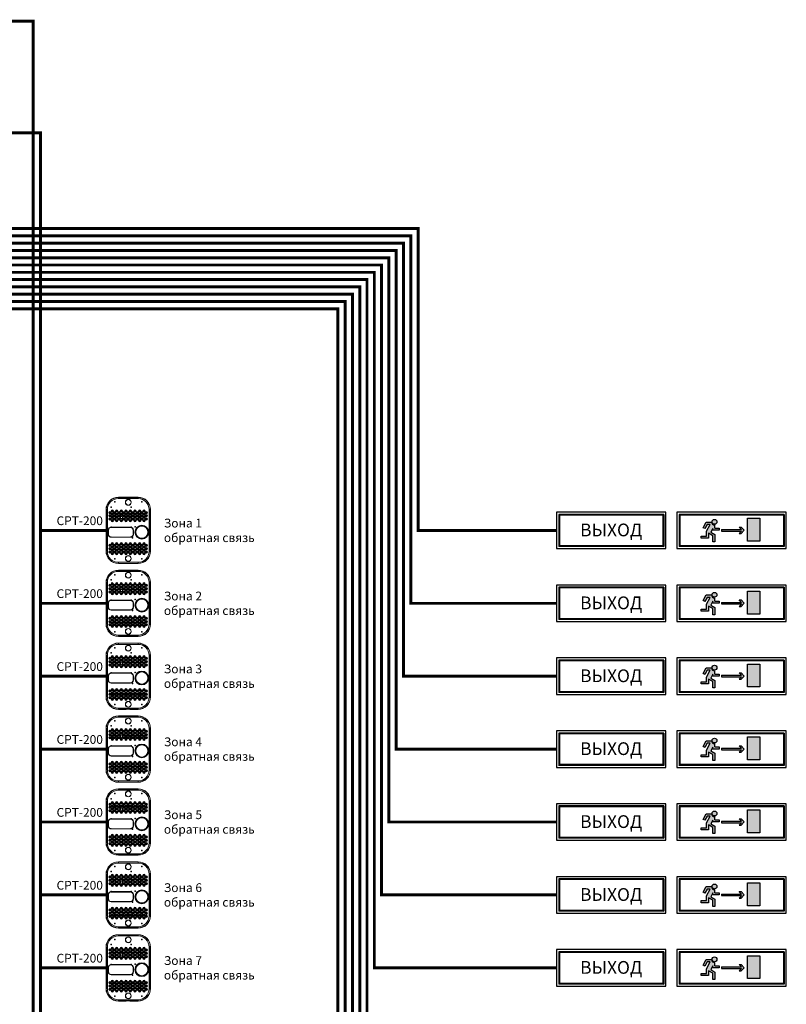
# Model space of a CAD drawing. Units: millimetres. Extents: x 2578 to 4016, y -243 to 1661.
# Drawn here: x 3490 to 4016, y 823 to 1498 of the extents above; entities that cross this region are included whole.
import ezdxf

# ---------------------------------------------------------------- set-up
doc = ezdxf.new("R2010")
doc.units = ezdxf.units.MM
doc.linetypes.add('ACAD_ISO05W100', pattern=[33, 24, -3, 0, -3, 0, -3])
doc.styles.get("Standard").update_dxf_attribs({"font": 'arial.ttf'})

# ---------------------------------------------------------------- blocks, each defined once
blk = doc.blocks.new('CPT-200')
at = {"color": 7, "linetype": 'Continuous', "lineweight": 15}
for p, q in [((-13.2, 90.9), (-13.2, 90.6)), ((-13.2, 90.9), (13.8, 90.9)), ((-13.2, 89.1), (-13.2, 90.6)), ((-13.2, 90.6), (13.8, 90.6)), ((13.8, 89.1), (-13.2, 89.1)), ((-3.5, 84.9), (-3.5, 83.9)), ((4.2, 83.9), (4.2, 84.9)), ((13.8, 90.9), (13.8, 90.6)), ((13.8, 89.1), (13.8, 90.6)), ((-30.2, 16.9), (-30.2, 73.9)), ((-30.2, 73.9), (-29.8, 73.9)), ((-29.8, 16.9), (-29.8, 73.9)), ((-29.8, 73.9), (-28.3, 73.9)), ((-28.3, 73.9), (-28.3, 16.9)), ((29, 16.9), (29, 73.9)), ((29, 73.9), (30.5, 73.9)), ((30.5, 73.9), (30.5, 16.9)), ((30.8, 73.9), (30.5, 73.9)), ((30.8, 73.9), (30.8, 16.9)), ((-27.2, 45.9), (-27.2, 39.9)), ((-26.9, 39.9), (-26.9, 45.9)), ((-26.9, 45.9), (-26.7, 45.9)), ((-26.7, 45.9), (-26.7, 39.9)), ((3.3, 49.9), (-23.2, 49.9)), ((-23.2, 49.6), (-23.2, 49.4)), ((-23.2, 49.6), (3.3, 49.6)), ((3.3, 49.4), (-23.2, 49.4)), ((3.3, 49.6), (3.3, 49.4)), ((6.9, 39.9), (6.9, 45.9)), ((7.1, 45.9), (6.9, 45.9)), ((7.1, 45.9), (7.1, 39.9)), ((7.3, 39.9), (7.3, 45.9)), ((-26.7, 39.9), (-26.9, 39.9)), ((-23.2, 36.3), (3.3, 36.3)), ((-23.2, 36.3), (-23.2, 36.1)), ((3.3, 36.1), (-23.2, 36.1)), ((-23.2, 35.9), (3.3, 35.9)), ((3.3, 36.3), (3.3, 36.1)), ((6.9, 39.9), (7.1, 39.9)), ((-30.2, 16.9), (-29.8, 16.9)), ((-29.8, 16.9), (-28.3, 16.9)), ((29, 16.9), (30.5, 16.9)), ((30.8, 16.9), (30.5, 16.9)), ((-13.2, 0.2), (-13.2, 1.7)), ((-13.2, 1.7), (13.8, 1.7)), ((13.8, 0.2), (-13.2, 0.2)), ((-13.2, -0.1), (-13.2, 0.2)), ((-3.5, 6.9), (-3.5, 5.9)), ((4.2, 5.9), (4.2, 6.9)), ((13.8, 0.2), (13.8, 1.7)), ((13.8, -0.1), (13.8, 0.2)), ((-2.5, -0.1), (-13.2, -0.1)), ((13.8, -0.1), (2.5, -0.1))]:
    blk.add_line(p, q, dxfattribs=at)
at = {"color": 7, "linetype": 'Continuous', "lineweight": 15, "flags": 128}
blk.add_lwpolyline([(-3, 13.3), (-2.8, 13.5), (-2.7, 13.6)], dxfattribs=at)
at = {"color": 7, "linetype": 'Continuous', "lineweight": 15}
for centre, radius in [((0.3, 83.9), 4), ((0.3, 83.9), 3.85), ((0.3, 83.9), 3.75), ((-24.9, 69.9), 1.6), ((-24.9, 69.9), 0.533), ((-21.8, 72.1), 1.6), ((-21.8, 67.6), 1.6), ((-21.8, 72.1), 0.533), ((-21.8, 67.6), 0.533), ((-18.7, 69.9), 1.6), ((-18.7, 69.9), 0.533), ((-15.5, 72.1), 1.6), ((-15.5, 67.6), 1.6), ((-15.5, 72.1), 0.533), ((-15.5, 67.6), 0.533), ((-12.4, 69.9), 1.6), ((-12.4, 69.9), 0.533), ((-9.3, 72.1), 1.6), ((-9.3, 67.6), 1.6), ((-9.3, 72.1), 0.533), ((-9.3, 67.6), 0.533), ((-6.2, 69.9), 1.6), ((-6.2, 69.9), 0.533), ((-3, 72.1), 1.6), ((-3, 67.6), 1.6), ((-3, 72.1), 0.533), ((-3, 67.6), 0.533), ((0.1, 69.9), 1.6), ((0.1, 69.9), 0.533), ((3.2, 72.1), 1.6), ((3.2, 67.6), 1.6), ((3.2, 72.1), 0.533), ((3.2, 67.6), 0.533), ((6.3, 69.9), 1.6), ((6.3, 69.9), 0.533), ((9.5, 72.1), 1.6), ((9.5, 67.6), 1.6), ((9.5, 72.1), 0.533), ((9.5, 67.6), 0.533), ((12.6, 69.9), 1.6), ((12.6, 69.9), 0.533), ((15.7, 72.1), 1.6), ((15.7, 67.6), 1.6), ((15.7, 72.1), 0.533), ((15.7, 67.6), 0.533), ((18.8, 69.9), 1.6), ((18.8, 69.9), 0.75), ((22, 72.1), 1.6), ((22, 67.6), 1.6), ((22, 72.1), 0.533), ((22, 67.6), 0.533), ((25.1, 69.9), 1.6), ((25.1, 69.9), 0.533), ((-24.9, 65.4), 1.6), ((-24.9, 60.9), 1.6), ((-24.9, 65.4), 0.533), ((-24.9, 60.9), 0.533), ((-21.8, 63.1), 1.6), ((-21.8, 58.6), 1.6), ((-21.8, 63.1), 0.533), ((-21.8, 58.6), 0.533), ((-18.7, 65.4), 1.6), ((-18.7, 60.9), 1.6), ((-18.7, 65.4), 0.533), ((-18.7, 60.9), 0.533), ((-15.5, 63.1), 1.6), ((-15.5, 58.6), 1.6), ((-15.5, 63.1), 0.533), ((-15.5, 58.6), 0.533), ((-12.4, 65.4), 1.6), ((-12.4, 60.9), 1.6), ((-12.4, 65.4), 0.533), ((-12.4, 60.9), 0.533), ((-9.3, 58.6), 1.6), ((-9.2, 63.1), 1.45), ((-9.2, 63.1), 1.4), ((-9.3, 58.6), 0.533), ((-6.2, 65.4), 1.6), ((-6.2, 60.9), 1.6), ((-6.2, 65.4), 0.533), ((-6.2, 60.9), 0.533), ((-3, 63.1), 1.6), ((-3, 58.6), 1.6), ((-3, 63.1), 0.533), ((-3, 58.6), 0.533), ((0.1, 65.4), 1.6), ((0.1, 60.9), 1.6), ((0.1, 65.4), 0.533), ((0.1, 60.9), 0.533), ((3.2, 63.1), 1.6), ((3.2, 58.6), 1.6), ((3.2, 63.1), 0.533), ((3.2, 58.6), 0.533), ((6.3, 65.4), 1.6), ((6.3, 60.9), 1.6), ((6.3, 65.4), 0.533), ((6.3, 60.9), 0.533), ((9.5, 63.1), 1.6), ((9.5, 58.6), 1.6), ((9.5, 63.1), 0.533), ((9.5, 58.6), 0.533), ((12.6, 65.4), 1.6), ((12.6, 60.9), 1.6), ((12.6, 65.4), 0.533), ((12.6, 60.9), 0.533), ((15.7, 63.1), 1.6), ((15.7, 58.6), 1.6), ((15.7, 63.1), 0.533), ((15.7, 58.6), 0.533), ((18.8, 65.4), 1.6), ((18.8, 60.9), 1.6), ((18.8, 65.4), 0.533), ((18.8, 60.9), 0.533), ((22, 63.1), 1.6), ((22, 58.6), 1.6), ((22, 63.1), 0.533), ((22, 58.6), 0.533), ((25.1, 65.4), 1.6), ((25.1, 60.9), 1.6), ((25.1, 65.4), 0.533), ((25.1, 60.9), 0.533), ((18.8, 42.9), 9.5), ((18.8, 42.9), 9), ((18.8, 42.9), 8.34), ((-21.8, 27.1), 1.6), ((-21.8, 27.1), 0.533), ((-21.8, 27.1), 0.361), ((-15.5, 27.1), 1.6), ((-15.5, 27.1), 0.533), ((-15.5, 27.1), 0.361), ((-9.3, 27.1), 1.6), ((-9.3, 27.1), 0.533), ((-9.3, 27.1), 0.361), ((-3, 27.1), 1.6), ((-3, 27.1), 0.533), ((-3, 27.1), 0.361), ((3.2, 27.1), 1.6), ((3.2, 27.1), 0.533), ((3.2, 27.1), 0.361), ((9.5, 27.1), 1.6), ((9.5, 27.1), 0.533), ((15.7, 27.1), 1.6), ((15.7, 27.1), 0.533), ((22, 27.1), 1.6), ((22, 27.1), 0.533), ((-24.9, 24.9), 1.6), ((-24.9, 20.4), 1.6), ((-24.9, 15.9), 1.6), ((-24.9, 24.9), 0.533), ((-24.9, 20.4), 0.533), ((-24.9, 15.9), 0.533), ((-24.9, 24.9), 0.361), ((-24.9, 20.4), 0.361), ((-21.8, 22.6), 1.6), ((-21.8, 18.1), 1.6), ((-21.8, 13.6), 1.6), ((-21.8, 22.6), 0.533), ((-21.8, 18.1), 0.533), ((-21.8, 13.6), 0.533), ((-21.8, 22.6), 0.361), ((-21.8, 18.1), 0.361), ((-18.7, 24.9), 1.6), ((-18.7, 20.4), 1.6), ((-18.7, 15.9), 1.6), ((-18.7, 24.9), 0.533), ((-18.7, 20.4), 0.533), ((-18.7, 15.9), 0.533), ((-18.7, 24.9), 0.361), ((-18.7, 20.4), 0.361), ((-18.7, 15.9), 0.361), ((-15.5, 22.6), 1.6), ((-15.5, 18.1), 1.6), ((-15.5, 13.6), 1.6), ((-15.5, 22.6), 0.533), ((-15.5, 18.1), 0.533), ((-15.5, 13.6), 0.533), ((-15.5, 22.6), 0.361), ((-15.5, 18.1), 0.361), ((-15.5, 13.6), 0.361), ((-12.4, 24.9), 1.6), ((-12.4, 20.4), 1.6), ((-12.4, 15.9), 1.6), ((-12.4, 24.9), 0.533), ((-12.4, 20.4), 0.533), ((-12.4, 15.9), 0.533), ((-12.4, 24.9), 0.361), ((-12.4, 20.4), 0.361), ((-12.4, 15.9), 0.361), ((-9.3, 22.6), 1.6), ((-9.3, 18.1), 1.6), ((-9.3, 13.6), 1.6), ((-9.3, 22.6), 0.533), ((-9.3, 18.1), 0.533), ((-9.3, 13.6), 0.533), ((-9.3, 22.6), 0.361), ((-9.3, 18.1), 0.361), ((-9.3, 13.6), 0.361), ((-6.2, 24.9), 1.6), ((-6.2, 20.4), 1.6), ((-6.2, 15.9), 1.6), ((-6.2, 24.9), 0.533), ((-6.2, 20.4), 0.533), ((-6.2, 15.9), 0.533), ((-6.2, 24.9), 0.361), ((-6.2, 20.4), 0.361), ((-6.2, 15.9), 0.361), ((-3, 22.6), 1.6), ((-3, 18.1), 1.6), ((-3, 13.6), 1.6), ((-3, 22.6), 0.533), ((-3, 18.1), 0.533), ((-3, 13.6), 0.533), ((-3, 22.6), 0.361), ((-3, 18.1), 0.361), ((-3, 13.6), 0.361), ((0.1, 24.9), 1.6), ((0.1, 20.4), 1.6), ((0.1, 15.9), 1.6), ((0.1, 24.9), 0.533), ((0.1, 20.4), 0.533), ((0.1, 15.9), 0.533), ((0.1, 24.9), 0.361), ((0.1, 20.4), 0.361), ((0.1, 15.9), 0.361), ((3.2, 22.6), 1.6), ((3.2, 18.1), 1.6), ((3.2, 13.6), 1.6), ((3.2, 22.6), 0.533), ((3.2, 18.1), 0.533), ((3.2, 13.6), 0.533), ((3.2, 22.6), 0.361), ((6.3, 24.9), 1.6), ((6.3, 20.4), 1.6), ((6.3, 15.9), 1.6), ((6.3, 24.9), 0.533), ((6.3, 20.4), 0.533), ((6.3, 15.9), 0.533), ((9.5, 22.6), 1.6), ((9.5, 18.1), 1.6), ((9.5, 13.6), 1.6), ((9.5, 22.6), 0.533), ((9.5, 18.1), 0.533), ((9.5, 13.6), 0.533), ((12.6, 24.9), 1.6), ((12.6, 20.4), 1.6), ((12.6, 15.9), 1.6), ((12.6, 24.9), 0.533), ((12.6, 20.4), 0.533), ((12.6, 15.9), 0.533), ((15.7, 22.6), 1.6), ((15.7, 18.1), 1.6), ((15.7, 13.6), 1.6), ((15.7, 22.6), 0.533), ((15.7, 18.1), 0.533), ((15.7, 13.6), 0.533), ((18.8, 24.9), 1.6), ((18.8, 20.4), 1.6), ((18.8, 15.9), 1.6), ((18.8, 24.9), 0.533), ((18.8, 20.4), 0.533), ((18.8, 15.9), 0.533), ((22, 22.6), 1.6), ((22, 18.1), 1.6), ((22, 13.6), 1.6), ((22, 22.6), 0.533), ((22, 18.1), 0.533), ((22, 13.6), 0.533), ((25.1, 24.9), 1.6), ((25.1, 20.4), 1.6), ((25.1, 15.9), 1.6), ((25.1, 24.9), 0.533), ((25.1, 20.4), 0.533), ((25.1, 15.9), 0.533), ((0.3, 6.9), 4), ((0.3, 6.9), 3.85), ((0.3, 6.9), 3.75)]:
    blk.add_circle(centre, radius, dxfattribs=at)
for centre, radius, start, end in [((-13.2, 73.9), 17, 90, 180), ((-13.2, 73.9), 16.7, 90, 180), ((-13.2, 73.9), 15.2, 90, 180), ((0.3, 83.9), 3.86, 180, 0), ((13.8, 73.9), 17, 0, 90), ((13.8, 73.9), 16.7, 0, 90), ((13.8, 73.9), 15.2, 0, 90), ((-9.3, 63.1), 1.6, 87.7613, 272.2387), ((-9.2, 63.1), 1.6, 267.7613, 92.2387), ((-23.2, 45.9), 4, 90, 180), ((-23.2, 45.9), 3.75, 90, 180), ((-23.2, 45.9), 3.55, 90, 180), ((3.3, 45.9), 4, 0, 90), ((3.3, 45.9), 3.75, 0, 90), ((3.3, 45.9), 3.55, 0, 90), ((-23.2, 39.9), 4, 180, 270), ((-23.2, 39.9), 3.75, 180, 270), ((-23.2, 39.9), 3.55, 180, 270), ((3.3, 39.9), 3.55, 270, 0), ((3.3, 39.9), 3.75, 270, 0), ((3.3, 39.9), 4, 270, 0), ((-13.2, 16.9), 17, 180, 270), ((-13.2, 16.9), 16.7, 180, 270), ((-13.2, 16.9), 15.2, 180, 270), ((13.8, 16.9), 16.7, 270, 0), ((13.8, 16.9), 15.2, 270, 0), ((13.8, 16.9), 17, 270, 0), ((0.3, 6.9), 3.86, 0, 180), ((0, -51), 51, 87.1873, 92.8061)]:
    blk.add_arc(centre, radius, start, end, dxfattribs=at)
blk.add_open_spline([(-9.2, 64.7), (-9.4, 64.7), (-9.7, 64.7), (-10.2, 64.4), (-10.6, 64), (-10.8, 63.5), (-10.8, 62.9), (-10.6, 62.4), (-10.3, 62), (-9.9, 61.7), (-9.5, 61.6), (-9.3, 61.6), (-9.2, 61.5)], degree=3, knots=[0, 0, 0, 0, 0.1000063, 0.2107754, 0.3213097, 0.431376, 0.5409607, 0.6503039, 0.7597776, 0.8696793, 0.9800778, 1, 1, 1, 1], dxfattribs=at)
at = {"color": 7, "linetype": 'Continuous'}
for p in [(-18.2, 84.4), (18.8, 84.4), (-23.2, 77.4), (4.3, 77.4), (-23.2, 49.9), (4.3, 49.9), (9.8, 50.4), (6.3, 35.4), (-18.2, 6.4), (18.8, 6.4)]:
    blk.add_point(p, dxfattribs=at)

msp = doc.modelspace()

# ---------------------------------------------------------------- hatches: boundary and pattern name
h = msp.add_hatch(color=74)
h.paths.add_polyline_path([(3965.35, 1149.03), (3965.35, 1147.73), (3969.78, 1147.73), (3969.78, 1149.14), (3966.7, 1149.14), (3966.7, 1151.38, -0.412062), (3964.43, 1153.38), (3960.8, 1153.38), (3958.76, 1149.51), (3959.98, 1148.86), (3961.5, 1151.74), (3963.54, 1151.74), (3961.07, 1147.04), (3961.07, 1143.75), (3957.4, 1143.75), (3957.4, 1142.37), (3962.47, 1142.37), (3962.47, 1145.68), (3965.33, 1143.99), (3965.33, 1139.79), (3966.71, 1139.79), (3966.71, 1144.81), (3963.98, 1146.43)])
h.paths.add_polyline_path([(3968.21, 1153.52, 1), (3964.93, 1153.52, 1)])
h.paths.add_polyline_path([(3971.39, 1148.28), (3971.39, 1147.2), (3984.98, 1147.2), (3983.5, 1145.55), (3984.84, 1145.55), (3986.81, 1147.74), (3984.84, 1149.94), (3983.5, 1149.94), (3984.98, 1148.28)])
h.paths.add_polyline_path([(3989.29, 1140.31), (3997.69, 1140.31), (3997.69, 1156.02), (3989.29, 1156.02)])
h = msp.add_hatch(color=74)
h.paths.add_polyline_path([(3965.35, 1099.03), (3965.35, 1097.73), (3969.78, 1097.73), (3969.78, 1099.14), (3966.7, 1099.14), (3966.7, 1101.38, -0.412062), (3964.43, 1103.38), (3960.8, 1103.38), (3958.76, 1099.51), (3959.98, 1098.86), (3961.5, 1101.74), (3963.54, 1101.74), (3961.07, 1097.04), (3961.07, 1093.75), (3957.4, 1093.75), (3957.4, 1092.37), (3962.47, 1092.37), (3962.47, 1095.68), (3965.33, 1093.99), (3965.33, 1089.79), (3966.71, 1089.79), (3966.71, 1094.81), (3963.98, 1096.43)])
h.paths.add_polyline_path([(3968.21, 1103.52, 1), (3964.93, 1103.52, 1)])
h.paths.add_polyline_path([(3971.39, 1098.28), (3971.39, 1097.2), (3984.98, 1097.2), (3983.5, 1095.55), (3984.84, 1095.55), (3986.81, 1097.74), (3984.84, 1099.94), (3983.5, 1099.94), (3984.98, 1098.28)])
h.paths.add_polyline_path([(3989.29, 1090.31), (3997.69, 1090.31), (3997.69, 1106.02), (3989.29, 1106.02)])
h = msp.add_hatch(color=74)
h.paths.add_polyline_path([(3965.35, 1049.03), (3965.35, 1047.73), (3969.78, 1047.73), (3969.78, 1049.14), (3966.7, 1049.14), (3966.7, 1051.38, -0.412062), (3964.43, 1053.38), (3960.8, 1053.38), (3958.76, 1049.51), (3959.98, 1048.86), (3961.5, 1051.74), (3963.54, 1051.74), (3961.07, 1047.04), (3961.07, 1043.75), (3957.4, 1043.75), (3957.4, 1042.37), (3962.47, 1042.37), (3962.47, 1045.68), (3965.33, 1043.99), (3965.33, 1039.79), (3966.71, 1039.79), (3966.71, 1044.81), (3963.98, 1046.43)])
h.paths.add_polyline_path([(3968.21, 1053.52, 1), (3964.93, 1053.52, 1)])
h.paths.add_polyline_path([(3971.39, 1048.28), (3971.39, 1047.2), (3984.98, 1047.2), (3983.5, 1045.55), (3984.84, 1045.55), (3986.81, 1047.74), (3984.84, 1049.94), (3983.5, 1049.94), (3984.98, 1048.28)])
h.paths.add_polyline_path([(3989.29, 1040.31), (3997.69, 1040.31), (3997.69, 1056.02), (3989.29, 1056.02)])
h = msp.add_hatch(color=74)
h.paths.add_polyline_path([(3965.35, 999.03), (3965.35, 997.73), (3969.78, 997.73), (3969.78, 999.14), (3966.7, 999.14), (3966.7, 1001.38, -0.412062), (3964.43, 1003.38), (3960.8, 1003.38), (3958.76, 999.51), (3959.98, 998.86), (3961.5, 1001.74), (3963.54, 1001.74), (3961.07, 997.04), (3961.07, 993.75), (3957.4, 993.75), (3957.4, 992.37), (3962.47, 992.37), (3962.47, 995.68), (3965.33, 993.99), (3965.33, 989.79), (3966.71, 989.79), (3966.71, 994.81), (3963.98, 996.43)])
h.paths.add_polyline_path([(3968.21, 1003.52, 1), (3964.93, 1003.52, 1)])
h.paths.add_polyline_path([(3971.39, 998.28), (3971.39, 997.2), (3984.98, 997.2), (3983.5, 995.55), (3984.84, 995.55), (3986.81, 997.74), (3984.84, 999.94), (3983.5, 999.94), (3984.98, 998.28)])
h.paths.add_polyline_path([(3989.29, 990.31), (3997.69, 990.31), (3997.69, 1006.02), (3989.29, 1006.02)])
h = msp.add_hatch(color=74)
h.paths.add_polyline_path([(3965.35, 949.03), (3965.35, 947.73), (3969.78, 947.73), (3969.78, 949.14), (3966.7, 949.14), (3966.7, 951.38, -0.412062), (3964.43, 953.38), (3960.8, 953.38), (3958.76, 949.51), (3959.98, 948.86), (3961.5, 951.74), (3963.54, 951.74), (3961.07, 947.04), (3961.07, 943.75), (3957.4, 943.75), (3957.4, 942.37), (3962.47, 942.37), (3962.47, 945.68), (3965.33, 943.99), (3965.33, 939.79), (3966.71, 939.79), (3966.71, 944.81), (3963.98, 946.43)])
h.paths.add_polyline_path([(3968.21, 953.52, 1), (3964.93, 953.52, 1)])
h.paths.add_polyline_path([(3971.39, 948.28), (3971.39, 947.2), (3984.98, 947.2), (3983.5, 945.55), (3984.84, 945.55), (3986.81, 947.74), (3984.84, 949.94), (3983.5, 949.94), (3984.98, 948.28)])
h.paths.add_polyline_path([(3989.29, 940.31), (3997.69, 940.31), (3997.69, 956.02), (3989.29, 956.02)])
h = msp.add_hatch(color=74)
h.paths.add_polyline_path([(3965.35, 899.03), (3965.35, 897.73), (3969.78, 897.73), (3969.78, 899.14), (3966.7, 899.14), (3966.7, 901.38, -0.412062), (3964.43, 903.38), (3960.8, 903.38), (3958.76, 899.51), (3959.98, 898.86), (3961.5, 901.74), (3963.54, 901.74), (3961.07, 897.04), (3961.07, 893.75), (3957.4, 893.75), (3957.4, 892.37), (3962.47, 892.37), (3962.47, 895.68), (3965.33, 893.99), (3965.33, 889.79), (3966.71, 889.79), (3966.71, 894.81), (3963.98, 896.43)])
h.paths.add_polyline_path([(3968.21, 903.52, 1), (3964.93, 903.52, 1)])
h.paths.add_polyline_path([(3971.39, 898.28), (3971.39, 897.2), (3984.98, 897.2), (3983.5, 895.55), (3984.84, 895.55), (3986.81, 897.74), (3984.84, 899.94), (3983.5, 899.94), (3984.98, 898.28)])
h.paths.add_polyline_path([(3989.29, 890.31), (3997.69, 890.31), (3997.69, 906.02), (3989.29, 906.02)])
h = msp.add_hatch(color=74)
h.paths.add_polyline_path([(3965.35, 849.03), (3965.35, 847.73), (3969.78, 847.73), (3969.78, 849.14), (3966.7, 849.14), (3966.7, 851.38, -0.412062), (3964.43, 853.38), (3960.8, 853.38), (3958.76, 849.51), (3959.98, 848.86), (3961.5, 851.74), (3963.54, 851.74), (3961.07, 847.04), (3961.07, 843.75), (3957.4, 843.75), (3957.4, 842.37), (3962.47, 842.37), (3962.47, 845.68), (3965.33, 843.99), (3965.33, 839.79), (3966.71, 839.79), (3966.71, 844.81), (3963.98, 846.43)])
h.paths.add_polyline_path([(3968.21, 853.52, 1), (3964.93, 853.52, 1)])
h.paths.add_polyline_path([(3971.39, 848.28), (3971.39, 847.2), (3984.98, 847.2), (3983.5, 845.55), (3984.84, 845.55), (3986.81, 847.74), (3984.84, 849.94), (3983.5, 849.94), (3984.98, 848.28)])
h.paths.add_polyline_path([(3989.29, 840.31), (3997.69, 840.31), (3997.69, 856.02), (3989.29, 856.02)])

# ---------------------------------------------------------------- linework, layer by layer
at = {"color": 74}
for p, q in [((3933.21, 1160.17), (3858.21, 1160.17)), ((3858.21, 1160.17), (3858.21, 1135.17)), ((3931.71, 1158.67), (3859.71, 1158.67)), ((3931.21, 1158.17), (3860.21, 1158.17)), ((3933.21, 1135.17), (3933.21, 1160.17)), ((4015.83, 1160.17), (3940.83, 1160.17)), ((3940.83, 1160.17), (3940.83, 1135.17)), ((4014.33, 1158.67), (3942.33, 1158.67)), ((4013.83, 1158.17), (3942.83, 1158.17)), ((4015.83, 1135.17), (4015.83, 1160.17)), ((3958.76, 1149.51), (3960.8, 1153.38)), ((3959.98, 1148.86), (3958.76, 1149.51)), ((3961.5, 1151.74), (3959.98, 1148.86)), ((3960.8, 1153.38), (3964.43, 1153.38)), ((3961.07, 1147.04), (3963.54, 1151.74)), ((3963.54, 1151.74), (3961.5, 1151.74)), ((3965.35, 1149.03), (3963.98, 1146.43)), ((3965.35, 1147.73), (3965.35, 1149.03)), ((3966.7, 1149.14), (3966.7, 1151.38)), ((3966.7, 1149.14), (3969.78, 1149.14)), ((3969.78, 1149.14), (3969.78, 1147.73)), ((3971.39, 1148.28), (3971.39, 1147.2)), ((3971.39, 1148.28), (3984.98, 1148.28)), ((3984.98, 1148.28), (3983.5, 1149.94)), ((3983.5, 1149.94), (3984.84, 1149.94)), ((3984.84, 1149.94), (3986.81, 1147.74)), ((3957.4, 1142.37), (3957.4, 1143.75)), ((3957.4, 1143.75), (3961.07, 1143.75)), ((3962.47, 1142.37), (3957.4, 1142.37)), ((3961.07, 1143.75), (3961.07, 1147.04)), ((3965.33, 1143.99), (3962.47, 1145.68)), ((3962.47, 1145.68), (3962.47, 1142.37)), ((3963.98, 1146.43), (3966.71, 1144.81)), ((3965.33, 1139.79), (3965.33, 1143.99)), ((3969.78, 1147.73), (3965.35, 1147.73)), ((3966.71, 1144.81), (3966.71, 1139.79)), ((3971.39, 1147.2), (3984.98, 1147.2)), ((3984.98, 1147.2), (3983.5, 1145.55)), ((3983.5, 1145.55), (3984.84, 1145.55)), ((3984.84, 1145.55), (3986.81, 1147.74)), ((3858.21, 1135.17), (3933.21, 1135.17)), ((3931.71, 1136.51), (3859.71, 1136.51)), ((3931.21, 1137.01), (3860.21, 1137.01)), ((3940.83, 1135.17), (4015.83, 1135.17)), ((4014.33, 1136.51), (3942.33, 1136.51)), ((4013.83, 1137.01), (3942.83, 1137.01)), ((3966.71, 1139.79), (3965.33, 1139.79)), ((3933.21, 1110.17), (3858.21, 1110.17)), ((3858.21, 1110.17), (3858.21, 1085.17)), ((3931.71, 1108.67), (3859.71, 1108.67)), ((3931.21, 1108.17), (3860.21, 1108.17)), ((3933.21, 1085.17), (3933.21, 1110.17)), ((4015.83, 1110.17), (3940.83, 1110.17)), ((3940.83, 1110.17), (3940.83, 1085.17)), ((4014.33, 1108.67), (3942.33, 1108.67)), ((4013.83, 1108.17), (3942.83, 1108.17)), ((4015.83, 1085.17), (4015.83, 1110.17)), ((3958.76, 1099.51), (3960.8, 1103.38)), ((3961.5, 1101.74), (3959.98, 1098.86)), ((3960.8, 1103.38), (3964.43, 1103.38)), ((3961.07, 1097.04), (3963.54, 1101.74)), ((3963.54, 1101.74), (3961.5, 1101.74)), ((3966.7, 1099.14), (3966.7, 1101.38)), ((3959.98, 1098.86), (3958.76, 1099.51)), ((3961.07, 1093.75), (3961.07, 1097.04)), ((3965.33, 1093.99), (3962.47, 1095.68)), ((3962.47, 1095.68), (3962.47, 1092.37)), ((3965.35, 1099.03), (3963.98, 1096.43)), ((3963.98, 1096.43), (3966.71, 1094.81)), ((3965.33, 1089.79), (3965.33, 1093.99)), ((3965.35, 1097.73), (3965.35, 1099.03)), ((3969.78, 1097.73), (3965.35, 1097.73)), ((3966.7, 1099.14), (3969.78, 1099.14)), ((3966.71, 1094.81), (3966.71, 1089.79)), ((3969.78, 1099.14), (3969.78, 1097.73)), ((3971.39, 1098.28), (3971.39, 1097.2)), ((3971.39, 1098.28), (3984.98, 1098.28)), ((3971.39, 1097.2), (3984.98, 1097.2)), ((3984.98, 1098.28), (3983.5, 1099.94)), ((3983.5, 1099.94), (3984.84, 1099.94)), ((3984.98, 1097.2), (3983.5, 1095.55)), ((3983.5, 1095.55), (3984.84, 1095.55)), ((3984.84, 1099.94), (3986.81, 1097.74)), ((3984.84, 1095.55), (3986.81, 1097.74)), ((3957.4, 1092.37), (3957.4, 1093.75)), ((3957.4, 1093.75), (3961.07, 1093.75)), ((3962.47, 1092.37), (3957.4, 1092.37)), ((3966.71, 1089.79), (3965.33, 1089.79)), ((3858.21, 1085.17), (3933.21, 1085.17)), ((3931.71, 1086.51), (3859.71, 1086.51)), ((3931.21, 1087.01), (3860.21, 1087.01)), ((3940.83, 1085.17), (4015.83, 1085.17)), ((4014.33, 1086.51), (3942.33, 1086.51)), ((4013.83, 1087.01), (3942.83, 1087.01)), ((3933.21, 1060.17), (3858.21, 1060.17)), ((3858.21, 1060.17), (3858.21, 1035.17)), ((3933.21, 1035.17), (3933.21, 1060.17)), ((4015.83, 1060.17), (3940.83, 1060.17)), ((3940.83, 1060.17), (3940.83, 1035.17)), ((4015.83, 1035.17), (4015.83, 1060.17)), ((3931.71, 1058.67), (3859.71, 1058.67)), ((3931.21, 1058.17), (3860.21, 1058.17)), ((4014.33, 1058.67), (3942.33, 1058.67)), ((4013.83, 1058.17), (3942.83, 1058.17)), ((3958.76, 1049.51), (3960.8, 1053.38)), ((3960.8, 1053.38), (3964.43, 1053.38)), ((3959.98, 1048.86), (3958.76, 1049.51)), ((3961.5, 1051.74), (3959.98, 1048.86)), ((3961.07, 1047.04), (3963.54, 1051.74)), ((3961.07, 1043.75), (3961.07, 1047.04)), ((3963.54, 1051.74), (3961.5, 1051.74)), ((3965.35, 1049.03), (3963.98, 1046.43)), ((3965.35, 1047.73), (3965.35, 1049.03)), ((3969.78, 1047.73), (3965.35, 1047.73)), ((3966.7, 1049.14), (3966.7, 1051.38)), ((3966.7, 1049.14), (3969.78, 1049.14)), ((3969.78, 1049.14), (3969.78, 1047.73)), ((3971.39, 1048.28), (3971.39, 1047.2)), ((3971.39, 1048.28), (3984.98, 1048.28)), ((3971.39, 1047.2), (3984.98, 1047.2)), ((3984.98, 1048.28), (3983.5, 1049.94)), ((3983.5, 1049.94), (3984.84, 1049.94)), ((3984.98, 1047.2), (3983.5, 1045.55)), ((3984.84, 1049.94), (3986.81, 1047.74)), ((3984.84, 1045.55), (3986.81, 1047.74)), ((3957.4, 1042.37), (3957.4, 1043.75)), ((3957.4, 1043.75), (3961.07, 1043.75)), ((3962.47, 1042.37), (3957.4, 1042.37)), ((3965.33, 1043.99), (3962.47, 1045.68)), ((3962.47, 1045.68), (3962.47, 1042.37)), ((3963.98, 1046.43), (3966.71, 1044.81)), ((3965.33, 1039.79), (3965.33, 1043.99)), ((3966.71, 1044.81), (3966.71, 1039.79)), ((3983.5, 1045.55), (3984.84, 1045.55)), ((3858.21, 1035.17), (3933.21, 1035.17)), ((3931.71, 1036.51), (3859.71, 1036.51)), ((3931.21, 1037.01), (3860.21, 1037.01)), ((3940.83, 1035.17), (4015.83, 1035.17)), ((4014.33, 1036.51), (3942.33, 1036.51)), ((4013.83, 1037.01), (3942.83, 1037.01)), ((3966.71, 1039.79), (3965.33, 1039.79)), ((3933.21, 1010.17), (3858.21, 1010.17)), ((3858.21, 1010.17), (3858.21, 985.17)), ((3931.71, 1008.67), (3859.71, 1008.67)), ((3931.21, 1008.17), (3860.21, 1008.17)), ((3933.21, 985.17), (3933.21, 1010.17)), ((4015.83, 1010.17), (3940.83, 1010.17)), ((3940.83, 1010.17), (3940.83, 985.17)), ((4014.33, 1008.67), (3942.33, 1008.67)), ((4013.83, 1008.17), (3942.83, 1008.17)), ((4015.83, 985.17), (4015.83, 1010.17)), ((3958.76, 999.51), (3960.8, 1003.38)), ((3959.98, 998.86), (3958.76, 999.51)), ((3961.5, 1001.74), (3959.98, 998.86)), ((3960.8, 1003.38), (3964.43, 1003.38)), ((3961.07, 997.04), (3963.54, 1001.74)), ((3963.54, 1001.74), (3961.5, 1001.74)), ((3966.7, 999.14), (3966.7, 1001.38)), ((3984.98, 998.28), (3983.5, 999.94)), ((3983.5, 999.94), (3984.84, 999.94)), ((3984.84, 999.94), (3986.81, 997.74)), ((3957.4, 992.37), (3957.4, 993.75)), ((3957.4, 993.75), (3961.07, 993.75)), ((3961.07, 993.75), (3961.07, 997.04)), ((3965.33, 993.99), (3962.47, 995.68)), ((3962.47, 995.68), (3962.47, 992.37)), ((3965.35, 999.03), (3963.98, 996.43)), ((3963.98, 996.43), (3966.71, 994.81)), ((3965.33, 989.79), (3965.33, 993.99)), ((3965.35, 997.73), (3965.35, 999.03)), ((3969.78, 997.73), (3965.35, 997.73)), ((3966.7, 999.14), (3969.78, 999.14)), ((3966.71, 994.81), (3966.71, 989.79)), ((3969.78, 999.14), (3969.78, 997.73)), ((3971.39, 998.28), (3971.39, 997.2)), ((3971.39, 998.28), (3984.98, 998.28)), ((3971.39, 997.2), (3984.98, 997.2)), ((3984.98, 997.2), (3983.5, 995.55)), ((3983.5, 995.55), (3984.84, 995.55)), ((3984.84, 995.55), (3986.81, 997.74)), ((3931.71, 986.51), (3859.71, 986.51)), ((3931.21, 987.01), (3860.21, 987.01)), ((4014.33, 986.51), (3942.33, 986.51)), ((4013.83, 987.01), (3942.83, 987.01)), ((3962.47, 992.37), (3957.4, 992.37)), ((3966.71, 989.79), (3965.33, 989.79)), ((3858.21, 985.17), (3933.21, 985.17)), ((3940.83, 985.17), (4015.83, 985.17)), ((3933.21, 960.17), (3858.21, 960.17)), ((3858.21, 960.17), (3858.21, 935.17)), ((3933.21, 935.17), (3933.21, 960.17)), ((4015.83, 960.17), (3940.83, 960.17)), ((3940.83, 960.17), (3940.83, 935.17)), ((4015.83, 935.17), (4015.83, 960.17)), ((3931.71, 958.67), (3859.71, 958.67)), ((3931.21, 958.17), (3860.21, 958.17)), ((4014.33, 958.67), (3942.33, 958.67)), ((4013.83, 958.17), (3942.83, 958.17)), ((3958.76, 949.51), (3960.8, 953.38)), ((3960.8, 953.38), (3964.43, 953.38)), ((3959.98, 948.86), (3958.76, 949.51)), ((3961.5, 951.74), (3959.98, 948.86)), ((3961.07, 947.04), (3963.54, 951.74)), ((3961.07, 943.75), (3961.07, 947.04)), ((3963.54, 951.74), (3961.5, 951.74)), ((3965.33, 943.99), (3962.47, 945.68)), ((3962.47, 945.68), (3962.47, 942.37)), ((3965.35, 949.03), (3963.98, 946.43)), ((3963.98, 946.43), (3966.71, 944.81)), ((3965.35, 947.73), (3965.35, 949.03)), ((3969.78, 947.73), (3965.35, 947.73)), ((3966.7, 949.14), (3966.7, 951.38)), ((3966.7, 949.14), (3969.78, 949.14)), ((3969.78, 949.14), (3969.78, 947.73)), ((3971.39, 948.28), (3971.39, 947.2)), ((3971.39, 948.28), (3984.98, 948.28)), ((3971.39, 947.2), (3984.98, 947.2)), ((3984.98, 948.28), (3983.5, 949.94)), ((3983.5, 949.94), (3984.84, 949.94)), ((3984.98, 947.2), (3983.5, 945.55)), ((3983.5, 945.55), (3984.84, 945.55)), ((3984.84, 949.94), (3986.81, 947.74)), ((3984.84, 945.55), (3986.81, 947.74)), ((3957.4, 942.37), (3957.4, 943.75)), ((3957.4, 943.75), (3961.07, 943.75)), ((3962.47, 942.37), (3957.4, 942.37)), ((3965.33, 939.79), (3965.33, 943.99)), ((3966.71, 939.79), (3965.33, 939.79)), ((3966.71, 944.81), (3966.71, 939.79)), ((3858.21, 935.17), (3933.21, 935.17)), ((3931.71, 936.51), (3859.71, 936.51)), ((3931.21, 937.01), (3860.21, 937.01)), ((3940.83, 935.17), (4015.83, 935.17)), ((4014.33, 936.51), (3942.33, 936.51)), ((4013.83, 937.01), (3942.83, 937.01)), ((3933.21, 910.17), (3858.21, 910.17)), ((3858.21, 910.17), (3858.21, 885.17)), ((3931.71, 908.67), (3859.71, 908.67)), ((3931.21, 908.17), (3860.21, 908.17)), ((3933.21, 885.17), (3933.21, 910.17)), ((4015.83, 910.17), (3940.83, 910.17)), ((3940.83, 910.17), (3940.83, 885.17)), ((4014.33, 908.67), (3942.33, 908.67)), ((4013.83, 908.17), (3942.83, 908.17)), ((4015.83, 885.17), (4015.83, 910.17)), ((3958.76, 899.51), (3960.8, 903.38)), ((3959.98, 898.86), (3958.76, 899.51)), ((3961.5, 901.74), (3959.98, 898.86)), ((3960.8, 903.38), (3964.43, 903.38)), ((3961.07, 897.04), (3963.54, 901.74)), ((3963.54, 901.74), (3961.5, 901.74)), ((3965.35, 899.03), (3963.98, 896.43)), ((3965.35, 897.73), (3965.35, 899.03)), ((3966.7, 899.14), (3966.7, 901.38)), ((3966.7, 899.14), (3969.78, 899.14)), ((3969.78, 899.14), (3969.78, 897.73)), ((3971.39, 898.28), (3971.39, 897.2)), ((3971.39, 898.28), (3984.98, 898.28)), ((3984.98, 898.28), (3983.5, 899.94)), ((3983.5, 899.94), (3984.84, 899.94)), ((3984.84, 899.94), (3986.81, 897.74)), ((3957.4, 892.37), (3957.4, 893.75)), ((3957.4, 893.75), (3961.07, 893.75)), ((3962.47, 892.37), (3957.4, 892.37)), ((3961.07, 893.75), (3961.07, 897.04)), ((3965.33, 893.99), (3962.47, 895.68)), ((3962.47, 895.68), (3962.47, 892.37)), ((3963.98, 896.43), (3966.71, 894.81)), ((3965.33, 889.79), (3965.33, 893.99)), ((3969.78, 897.73), (3965.35, 897.73)), ((3966.71, 894.81), (3966.71, 889.79)), ((3971.39, 897.2), (3984.98, 897.2)), ((3984.98, 897.2), (3983.5, 895.55)), ((3983.5, 895.55), (3984.84, 895.55)), ((3984.84, 895.55), (3986.81, 897.74)), ((3858.21, 885.17), (3933.21, 885.17)), ((3931.71, 886.51), (3859.71, 886.51)), ((3931.21, 887.01), (3860.21, 887.01)), ((3940.83, 885.17), (4015.83, 885.17)), ((4014.33, 886.51), (3942.33, 886.51)), ((4013.83, 887.01), (3942.83, 887.01)), ((3966.71, 889.79), (3965.33, 889.79)), ((3933.21, 860.17), (3858.21, 860.17)), ((3858.21, 860.17), (3858.21, 835.17)), ((3931.71, 858.67), (3859.71, 858.67)), ((3931.21, 858.17), (3860.21, 858.17)), ((3933.21, 835.17), (3933.21, 860.17)), ((4015.83, 860.17), (3940.83, 860.17)), ((3940.83, 860.17), (3940.83, 835.17)), ((4014.33, 858.67), (3942.33, 858.67)), ((4013.83, 858.17), (3942.83, 858.17)), ((4015.83, 835.17), (4015.83, 860.17)), ((3958.76, 849.51), (3960.8, 853.38)), ((3961.5, 851.74), (3959.98, 848.86)), ((3960.8, 853.38), (3964.43, 853.38)), ((3961.07, 847.04), (3963.54, 851.74)), ((3963.54, 851.74), (3961.5, 851.74)), ((3966.7, 849.14), (3966.7, 851.38)), ((3959.98, 848.86), (3958.76, 849.51)), ((3961.07, 843.75), (3961.07, 847.04)), ((3965.33, 843.99), (3962.47, 845.68)), ((3962.47, 845.68), (3962.47, 842.37)), ((3965.35, 849.03), (3963.98, 846.43)), ((3963.98, 846.43), (3966.71, 844.81)), ((3965.35, 847.73), (3965.35, 849.03)), ((3969.78, 847.73), (3965.35, 847.73)), ((3966.7, 849.14), (3969.78, 849.14)), ((3966.71, 844.81), (3966.71, 839.79)), ((3969.78, 849.14), (3969.78, 847.73)), ((3971.39, 848.28), (3971.39, 847.2)), ((3971.39, 848.28), (3984.98, 848.28)), ((3971.39, 847.2), (3984.98, 847.2)), ((3984.98, 848.28), (3983.5, 849.94)), ((3983.5, 849.94), (3984.84, 849.94)), ((3984.98, 847.2), (3983.5, 845.55)), ((3983.5, 845.55), (3984.84, 845.55)), ((3984.84, 849.94), (3986.81, 847.74)), ((3984.84, 845.55), (3986.81, 847.74)), ((3957.4, 842.37), (3957.4, 843.75)), ((3957.4, 843.75), (3961.07, 843.75)), ((3962.47, 842.37), (3957.4, 842.37)), ((3965.33, 839.79), (3965.33, 843.99)), ((3966.71, 839.79), (3965.33, 839.79)), ((3858.21, 835.17), (3933.21, 835.17)), ((3931.71, 836.51), (3859.71, 836.51)), ((3931.21, 837.01), (3860.21, 837.01)), ((3940.83, 835.17), (4015.83, 835.17)), ((4014.33, 836.51), (3942.33, 836.51)), ((4013.83, 837.01), (3942.83, 837.01))]:
    msp.add_line(p, q, dxfattribs=at)
at = {"color": 74, "ltscale": 100}
for p, q in [((3859.71, 1158.67), (3859.71, 1136.51)), ((3859.71, 1158.67), (3860.21, 1158.17)), ((3860.21, 1158.17), (3860.21, 1137.01)), ((3931.21, 1158.17), (3931.71, 1158.67)), ((3931.21, 1158.17), (3931.21, 1137.01)), ((3931.71, 1158.67), (3931.71, 1136.51)), ((3942.33, 1158.67), (3942.33, 1136.51)), ((3942.33, 1158.67), (3942.83, 1158.17)), ((3942.83, 1158.17), (3942.83, 1137.01)), ((4013.83, 1158.17), (4014.33, 1158.67)), ((4013.83, 1158.17), (4013.83, 1137.01)), ((4014.33, 1158.67), (4014.33, 1136.51)), ((3859.71, 1136.51), (3860.21, 1137.01)), ((3931.21, 1137.01), (3931.71, 1136.51)), ((3942.33, 1136.51), (3942.83, 1137.01)), ((4013.83, 1137.01), (4014.33, 1136.51)), ((3859.71, 1108.67), (3859.71, 1086.51)), ((3859.71, 1108.67), (3860.21, 1108.17)), ((3860.21, 1108.17), (3860.21, 1087.01)), ((3931.21, 1108.17), (3931.71, 1108.67)), ((3931.21, 1108.17), (3931.21, 1087.01)), ((3931.71, 1108.67), (3931.71, 1086.51)), ((3942.33, 1108.67), (3942.33, 1086.51)), ((3942.33, 1108.67), (3942.83, 1108.17)), ((3942.83, 1108.17), (3942.83, 1087.01)), ((4013.83, 1108.17), (4014.33, 1108.67)), ((4013.83, 1108.17), (4013.83, 1087.01)), ((4014.33, 1108.67), (4014.33, 1086.51)), ((3859.71, 1086.51), (3860.21, 1087.01)), ((3931.21, 1087.01), (3931.71, 1086.51)), ((3942.33, 1086.51), (3942.83, 1087.01)), ((4013.83, 1087.01), (4014.33, 1086.51)), ((3859.71, 1058.67), (3859.71, 1036.51)), ((3859.71, 1058.67), (3860.21, 1058.17)), ((3860.21, 1058.17), (3860.21, 1037.01)), ((3931.21, 1058.17), (3931.71, 1058.67)), ((3931.21, 1058.17), (3931.21, 1037.01)), ((3931.71, 1058.67), (3931.71, 1036.51)), ((3942.33, 1058.67), (3942.33, 1036.51)), ((3942.33, 1058.67), (3942.83, 1058.17)), ((3942.83, 1058.17), (3942.83, 1037.01)), ((4013.83, 1058.17), (4014.33, 1058.67)), ((4013.83, 1058.17), (4013.83, 1037.01)), ((4014.33, 1058.67), (4014.33, 1036.51)), ((3859.71, 1036.51), (3860.21, 1037.01)), ((3931.21, 1037.01), (3931.71, 1036.51)), ((3942.33, 1036.51), (3942.83, 1037.01)), ((4013.83, 1037.01), (4014.33, 1036.51)), ((3859.71, 1008.67), (3859.71, 986.51)), ((3859.71, 1008.67), (3860.21, 1008.17)), ((3860.21, 1008.17), (3860.21, 987.01)), ((3931.21, 1008.17), (3931.71, 1008.67)), ((3931.21, 1008.17), (3931.21, 987.01)), ((3931.71, 1008.67), (3931.71, 986.51)), ((3942.33, 1008.67), (3942.33, 986.51)), ((3942.33, 1008.67), (3942.83, 1008.17)), ((3942.83, 1008.17), (3942.83, 987.01)), ((4013.83, 1008.17), (4014.33, 1008.67)), ((4013.83, 1008.17), (4013.83, 987.01)), ((4014.33, 1008.67), (4014.33, 986.51)), ((3859.71, 986.51), (3860.21, 987.01)), ((3931.21, 987.01), (3931.71, 986.51)), ((3942.33, 986.51), (3942.83, 987.01)), ((4013.83, 987.01), (4014.33, 986.51)), ((3859.71, 958.67), (3859.71, 936.51)), ((3859.71, 958.67), (3860.21, 958.17)), ((3860.21, 958.17), (3860.21, 937.01)), ((3931.21, 958.17), (3931.71, 958.67)), ((3931.21, 958.17), (3931.21, 937.01)), ((3931.71, 958.67), (3931.71, 936.51)), ((3942.33, 958.67), (3942.33, 936.51)), ((3942.33, 958.67), (3942.83, 958.17)), ((3942.83, 958.17), (3942.83, 937.01)), ((4013.83, 958.17), (4014.33, 958.67)), ((4013.83, 958.17), (4013.83, 937.01)), ((4014.33, 958.67), (4014.33, 936.51)), ((3859.71, 936.51), (3860.21, 937.01)), ((3931.21, 937.01), (3931.71, 936.51)), ((3942.33, 936.51), (3942.83, 937.01)), ((4013.83, 937.01), (4014.33, 936.51)), ((3859.71, 908.67), (3859.71, 886.51)), ((3859.71, 908.67), (3860.21, 908.17)), ((3860.21, 908.17), (3860.21, 887.01)), ((3931.21, 908.17), (3931.71, 908.67)), ((3931.21, 908.17), (3931.21, 887.01)), ((3931.71, 908.67), (3931.71, 886.51)), ((3942.33, 908.67), (3942.33, 886.51)), ((3942.33, 908.67), (3942.83, 908.17)), ((3942.83, 908.17), (3942.83, 887.01)), ((4013.83, 908.17), (4014.33, 908.67)), ((4013.83, 908.17), (4013.83, 887.01)), ((4014.33, 908.67), (4014.33, 886.51)), ((3859.71, 886.51), (3860.21, 887.01)), ((3931.21, 887.01), (3931.71, 886.51)), ((3942.33, 886.51), (3942.83, 887.01)), ((4013.83, 887.01), (4014.33, 886.51)), ((3859.71, 858.67), (3859.71, 836.51)), ((3859.71, 858.67), (3860.21, 858.17)), ((3860.21, 858.17), (3860.21, 837.01)), ((3931.21, 858.17), (3931.71, 858.67)), ((3931.21, 858.17), (3931.21, 837.01)), ((3931.71, 858.67), (3931.71, 836.51)), ((3942.33, 858.67), (3942.33, 836.51)), ((3942.33, 858.67), (3942.83, 858.17)), ((3942.83, 858.17), (3942.83, 837.01)), ((4013.83, 858.17), (4014.33, 858.67)), ((4013.83, 858.17), (4013.83, 837.01)), ((4014.33, 858.67), (4014.33, 836.51)), ((3859.71, 836.51), (3860.21, 837.01)), ((3931.21, 837.01), (3931.71, 836.51)), ((3942.33, 836.51), (3942.83, 837.01)), ((4013.83, 837.01), (4014.33, 836.51))]:
    msp.add_line(p, q, dxfattribs=at)
at = {"color": 3, "const_width": 2}
for points in [[(3550.69, 294.92), (3499.19, 294.92), (3499.19, 1496.89), (2845.49, 1496.89), (2845.49, 1458.39)], [(3549.19, 747.67), (3504.19, 747.67), (3504.19, 1420.37), (2845.49, 1420.37), (2845.49, 1445.33)], [(3504.19, 1147.67), (3549.19, 1147.67)], [(3504.19, 1097.67), (3549.19, 1097.67)], [(3504.19, 1047.67), (3549.19, 1047.67)], [(3504.19, 997.67), (3549.19, 997.67)], [(3504.19, 947.67), (3549.19, 947.67)], [(3504.19, 897.67), (3549.19, 897.67)], [(3504.19, 847.67), (3549.19, 847.67)]]:
    msp.add_lwpolyline(points, dxfattribs=at)
at = {"color": 36, "linetype": 'ACAD_ISO05W100', "const_width": 2}
for points in [[(3858.21, 1147.67), (3763.21, 1147.67), (3763.21, 1354.65), (3202.84, 1354.65)], [(3858.21, 1097.67), (3758.21, 1097.67), (3758.21, 1349.65), (3202.84, 1349.65)], [(3858.21, 1047.67), (3753.21, 1047.67), (3753.21, 1344.65), (3202.84, 1344.65)], [(3858.21, 997.67), (3748.21, 997.67), (3748.21, 1339.65), (3202.84, 1339.65)], [(3858.21, 947.67), (3743.21, 947.67), (3743.21, 1334.65), (3202.84, 1334.65)], [(3858.21, 897.67), (3738.21, 897.67), (3738.21, 1329.65), (3202.84, 1329.65)], [(3858.21, 847.67), (3733.21, 847.67), (3733.21, 1324.65), (3202.84, 1324.65)], [(3858.21, 797.67), (3728.21, 797.67), (3728.21, 1319.65), (3202.84, 1319.65)], [(3858.21, 747.67), (3723.21, 747.67), (3723.21, 1314.65), (3202.84, 1314.65)], [(3858.21, 697.67), (3718.21, 697.67), (3718.21, 1309.65), (3202.84, 1309.65)], [(3858.21, 647.67), (3713.21, 647.67), (3713.21, 1304.65), (3202.84, 1304.65)], [(3858.21, 597.67), (3708.21, 597.67), (3708.21, 1299.65), (3202.84, 1299.65)]]:
    msp.add_lwpolyline(points, dxfattribs=at)
at = {"color": 74}
for points in [[(3989.29, 1156.02), (3997.69, 1156.02), (3997.69, 1140.31), (3989.29, 1140.31)], [(3989.29, 1106.02), (3997.69, 1106.02), (3997.69, 1090.31), (3989.29, 1090.31)], [(3989.29, 1056.02), (3997.69, 1056.02), (3997.69, 1040.31), (3989.29, 1040.31)], [(3989.29, 1006.02), (3997.69, 1006.02), (3997.69, 990.31), (3989.29, 990.31)], [(3989.29, 956.02), (3997.69, 956.02), (3997.69, 940.31), (3989.29, 940.31)], [(3989.29, 906.02), (3997.69, 906.02), (3997.69, 890.31), (3989.29, 890.31)], [(3989.29, 856.02), (3997.69, 856.02), (3997.69, 840.31), (3989.29, 840.31)]]:
    msp.add_lwpolyline(points, close=True, dxfattribs=at)
for centre in [(3966.57, 1153.52), (3966.57, 1103.52), (3966.57, 1053.52), (3966.57, 1003.52), (3966.57, 953.52), (3966.57, 903.52), (3966.57, 853.52)]:
    msp.add_circle(centre, 1.64, dxfattribs=at)
for centre in [(3966.57, 1153.52), (3966.57, 1103.52), (3966.57, 1053.52), (3966.57, 1003.52), (3966.57, 953.52), (3966.57, 903.52), (3966.57, 853.52)]:
    msp.add_arc(centre, 2.14, 183.91064, 273.48944, dxfattribs=at)

# ---------------------------------------------------------------- block references
at = {"xscale": 0.5, "yscale": 0.5, "zscale": 0.5}
for p in [(3564.28, 1124.97), (3564.28, 1074.97), (3564.28, 1024.97), (3564.28, 974.97), (3564.28, 924.97), (3564.28, 874.97), (3564.28, 824.97)]:
    msp.add_blockref('CPT-200', p, dxfattribs=at)

# ---------------------------------------------------------------- texts
at = {"char_height": 6, "attachment_point": 4}
for s, insert in [('CPT-200', (3515.24, 1154.29)), ('Зона 1\\Pобратная связь', (3588.85, 1147.67)), ('CPT-200', (3515.24, 1104.29)), ('Зона 2\\Pобратная связь', (3588.85, 1097.67)), ('CPT-200', (3515.24, 1054.29)), ('Зона 3\\Pобратная связь', (3588.85, 1047.67)), ('CPT-200', (3515.24, 1004.29)), ('Зона 4\\Pобратная связь', (3588.85, 997.67)), ('CPT-200', (3515.24, 954.29)), ('Зона 5\\Pобратная связь', (3588.85, 947.67)), ('CPT-200', (3515.24, 904.29)), ('Зона 6\\Pобратная связь', (3588.85, 897.67)), ('CPT-200', (3515.24, 854.29)), ('Зона 7\\Pобратная связь', (3588.85, 847.67))]:
    msp.add_mtext_dynamic_manual_height_columns(s, width=190.6041, gutter_width=12.5, heights=[0], dxfattribs=dict(at, insert=insert))
at = {"color": 74, "char_height": 8.75, "width": 75, "attachment_point": 5}
for insert in [(3895.71, 1147.97), (3895.71, 1097.97), (3895.71, 1047.97), (3895.71, 997.97), (3895.71, 947.97), (3895.71, 897.97), (3895.71, 847.97)]:
    msp.add_mtext('{\\fTahoma|b1|i0|c204|p34;\\T1.35;ВЫХОД}', dxfattribs=dict(at, insert=insert))

doc.saveas('drawing.dxf')
